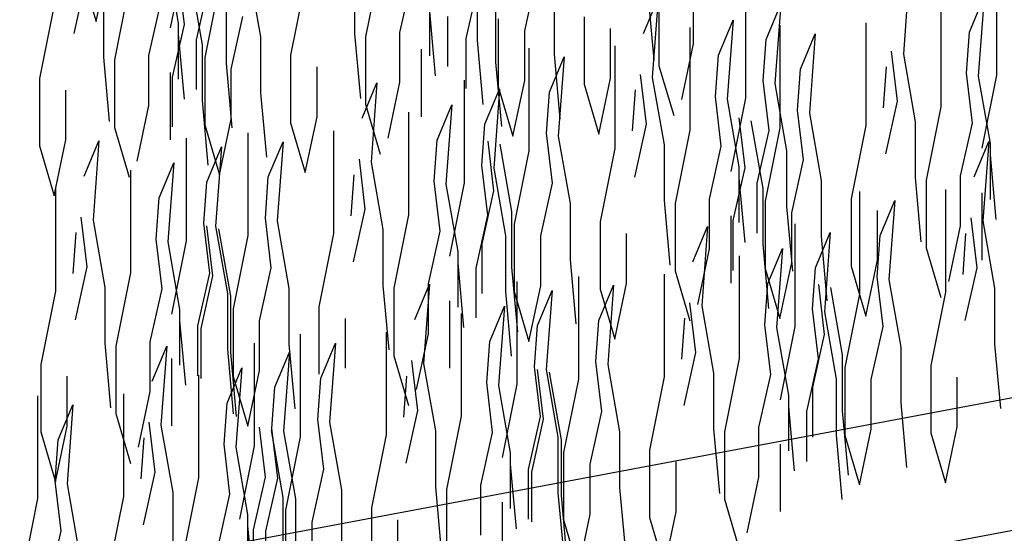
# Model space of a CAD drawing. Extents: x 0.25 to 8.49, y 0.26 to 6.81.
# Drawn here: x 1.71 to 2.03, y 4.38 to 4.55 of the extents above; entities that cross this region are included whole.
import ezdxf

# ---------------------------------------------------------------- set-up
doc = ezdxf.new("R2010")
doc.units = 0
doc.header["$LTSCALE"] = 2
doc.header["$MEASUREMENT"] = 0
doc.layers.add('ADPDETAIL1', color=1, linetype='CONTINUOUS')
doc.layers.add('ADPDETAIL2', color=7, linetype='CONTINUOUS')

msp = doc.modelspace()

# ---------------------------------------------------------------- linework, layer by layer
at = {"layer": 'ADPDETAIL1'}
for p, q in [((1.42099, 4.30654), (2.84664, 4.57407)), ((1.7635, 4.56732), (1.75868, 4.54323)), ((1.75748, 4.56693), (1.76134, 4.54477)), ((1.8276, 4.56441), (1.82277, 4.54032)), ((1.72951, 4.56174), (1.73434, 4.54536)), ((1.73434, 4.54536), (1.7382, 4.56367)), ((1.76335, 4.54442), (1.76142, 4.5608)), ((1.78447, 4.56243), (1.78832, 4.54027)), ((2.00127, 4.56062), (1.99935, 4.5346)), ((2.02995, 4.5615), (2.02995, 4.52778)), ((1.72711, 4.54138), (1.73097, 4.55873)), ((1.76528, 4.55984), (1.76914, 4.53768)), ((1.77482, 4.55761), (1.77, 4.53352)), ((1.80301, 4.55836), (1.79819, 4.53427)), ((1.81917, 4.55958), (1.81917, 4.54128)), ((1.83411, 4.54177), (1.83797, 4.55912)), ((1.85942, 4.55757), (1.85942, 4.53927)), ((1.87504, 4.54234), (1.8789, 4.55968)), ((1.74518, 4.55681), (1.74036, 4.53272)), ((1.76736, 4.53937), (1.77122, 4.55672)), ((1.85585, 4.53974), (1.85971, 4.55709)), ((1.93047, 4.53806), (1.93047, 4.55444)), ((1.73676, 4.55198), (1.73676, 4.53368)), ((1.7517, 4.53417), (1.75556, 4.55152)), ((1.84376, 4.55237), (1.84376, 4.53406)), ((1.88468, 4.55293), (1.88468, 4.53463)), ((1.91404, 4.54146), (1.91886, 4.55302)), ((1.91553, 4.55394), (1.91746, 4.53274)), ((1.91886, 4.55302), (1.91693, 4.52701)), ((1.91913, 4.55299), (1.91913, 4.53083)), ((1.94753, 4.5539), (1.94753, 4.52018)), ((1.95428, 4.53945), (1.95911, 4.55101)), ((1.95911, 4.55101), (1.95718, 4.525)), ((2.01163, 4.55099), (2.01163, 4.51727)), ((2.02103, 4.54185), (2.02586, 4.55341)), ((2.02586, 4.55341), (2.02393, 4.52739)), ((1.7206, 4.55076), (1.71578, 4.52667)), ((1.77701, 4.54997), (1.77701, 4.53167)), ((1.84376, 4.54865), (1.84568, 4.52746)), ((1.86549, 4.55034), (1.86549, 4.53204)), ((1.75949, 4.52708), (1.76335, 4.54442)), ((1.76134, 4.54477), (1.76134, 4.52646)), ((1.77868, 4.52967), (1.78254, 4.54701)), ((1.84977, 4.53059), (1.84977, 4.54697)), ((1.86636, 4.54619), (1.86636, 4.52403)), ((1.89455, 4.54694), (1.89455, 4.52477)), ((1.93862, 4.53425), (1.94344, 4.54581)), ((1.94344, 4.54581), (1.94152, 4.51979)), ((1.98704, 4.54494), (1.98704, 4.51122)), ((1.81917, 4.54128), (1.8211, 4.52008)), ((1.83411, 4.52539), (1.83411, 4.54177)), ((1.87504, 4.52596), (1.87504, 4.54234)), ((1.90323, 4.5267), (1.90323, 4.54308)), ((1.92921, 4.54339), (1.92921, 4.50967)), ((1.95885, 4.5442), (1.95885, 4.51047)), ((1.9656, 4.52974), (1.97043, 4.54131)), ((1.97043, 4.54131), (1.9685, 4.51529)), ((2.02007, 4.52836), (2.02103, 4.54185)), ((1.76134, 4.54105), (1.76327, 4.51986)), ((1.76736, 4.52299), (1.76736, 4.53937)), ((1.78832, 4.54027), (1.78832, 4.52196)), ((1.82277, 4.54032), (1.82277, 4.51816)), ((1.85585, 4.52336), (1.85585, 4.53974)), ((1.85942, 4.53927), (1.86135, 4.51807)), ((1.92661, 4.51975), (1.93047, 4.53806)), ((1.95332, 4.52596), (1.95428, 4.53945)), ((1.76914, 4.53768), (1.76914, 4.51937)), ((1.84109, 4.53624), (1.84109, 4.51408)), ((1.87644, 4.5366), (1.87644, 4.50287)), ((1.90463, 4.53734), (1.90463, 4.50362)), ((1.99742, 4.51919), (1.99549, 4.53557)), ((1.73676, 4.53368), (1.73869, 4.51248)), ((1.74036, 4.53272), (1.74036, 4.51056)), ((1.7517, 4.51779), (1.7517, 4.53417)), ((1.77, 4.53352), (1.77, 4.51136)), ((1.77701, 4.53167), (1.77893, 4.51047)), ((1.79819, 4.53427), (1.79819, 4.51211)), ((1.86549, 4.53204), (1.86742, 4.51084)), ((1.88319, 4.52214), (1.88801, 4.53371)), ((1.88468, 4.53463), (1.88661, 4.51343)), ((1.88801, 4.53371), (1.88608, 4.50769)), ((1.93766, 4.52076), (1.93862, 4.53425)), ((1.99935, 4.5346), (2.0032, 4.51244)), ((1.75868, 4.52864), (1.75868, 4.50648)), ((1.77868, 4.51329), (1.77868, 4.52967)), ((1.80687, 4.51404), (1.80687, 4.53042)), ((1.91913, 4.53083), (1.92396, 4.51445)), ((1.96464, 4.51625), (1.9656, 4.52974)), ((1.99283, 4.517), (1.9938, 4.53049)), ((2.022, 4.51198), (2.02007, 4.52836)), ((1.71578, 4.52667), (1.71578, 4.50451)), ((1.75949, 4.5107), (1.75949, 4.52708)), ((1.82174, 4.51359), (1.82656, 4.52516)), ((1.82656, 4.52516), (1.82463, 4.49914)), ((1.83025, 4.50708), (1.83411, 4.52539)), ((1.85523, 4.52604), (1.85523, 4.49231)), ((1.87118, 4.50765), (1.87504, 4.52596)), ((1.89937, 4.50839), (1.90323, 4.5267)), ((1.915, 4.51159), (1.91307, 4.52797)), ((1.91693, 4.52701), (1.92079, 4.50484)), ((1.95525, 4.50958), (1.95332, 4.52596)), ((1.95718, 4.525), (1.96104, 4.50283)), ((2.02393, 4.52739), (2.02779, 4.50523)), ((2.02995, 4.52778), (2.02512, 4.50369)), ((1.72446, 4.50644), (1.72446, 4.52282)), ((1.78832, 4.52196), (1.79025, 4.50076)), ((1.86198, 4.51158), (1.86681, 4.52315)), ((1.86681, 4.52315), (1.86488, 4.49713)), ((1.86636, 4.52403), (1.87118, 4.50765)), ((1.88223, 4.50865), (1.88319, 4.52214)), ((1.89455, 4.52477), (1.89937, 4.50839)), ((1.91042, 4.5094), (1.91138, 4.52289)), ((1.76914, 4.51937), (1.77106, 4.49817)), ((1.93959, 4.50438), (1.93766, 4.52076)), ((1.94152, 4.51979), (1.94537, 4.49763)), ((1.94753, 4.52018), (1.94271, 4.49609)), ((1.99356, 4.50184), (1.99742, 4.51919)), ((1.74784, 4.49949), (1.7517, 4.51779)), ((1.82277, 4.51816), (1.8276, 4.50178)), ((1.83691, 4.51553), (1.83691, 4.48181)), ((1.84632, 4.50638), (1.85114, 4.51794)), ((1.85114, 4.51794), (1.84921, 4.49193)), ((1.96657, 4.49987), (1.96464, 4.51625)), ((1.9685, 4.51529), (1.97235, 4.49313)), ((2.01163, 4.51727), (2.00681, 4.49318)), ((1.77482, 4.49498), (1.77868, 4.51329)), ((1.79819, 4.51211), (1.80301, 4.49573)), ((1.80301, 4.49573), (1.80687, 4.51404)), ((1.94738, 4.49728), (1.94545, 4.51366)), ((1.94931, 4.5127), (1.95317, 4.49054)), ((2.0032, 4.51244), (2.0032, 4.49414)), ((1.74036, 4.51056), (1.74518, 4.49418)), ((1.77, 4.51136), (1.77482, 4.49498)), ((1.81233, 4.50948), (1.81233, 4.47575)), ((1.86102, 4.49809), (1.86198, 4.51158)), ((1.91115, 4.49425), (1.915, 4.51159)), ((1.92921, 4.50967), (1.92439, 4.48558)), ((1.95139, 4.49223), (1.95525, 4.50958)), ((1.95885, 4.51047), (1.95403, 4.48638)), ((1.98704, 4.51122), (1.98222, 4.48713)), ((2.01814, 4.49463), (2.022, 4.51198)), ((1.7206, 4.48813), (1.72446, 4.50644)), ((1.73045, 4.49459), (1.73527, 4.50616)), ((1.73527, 4.50616), (1.73334, 4.48014)), ((1.76394, 4.50704), (1.76394, 4.47331)), ((1.78414, 4.50873), (1.78414, 4.47501)), ((1.79089, 4.49428), (1.79571, 4.50584)), ((1.79571, 4.50584), (1.79378, 4.47983)), ((1.84536, 4.49289), (1.84632, 4.50638)), ((1.86497, 4.48968), (1.86304, 4.50606)), ((1.88415, 4.49227), (1.88223, 4.50865)), ((1.88608, 4.50769), (1.88994, 4.48553)), ((2.02257, 4.49432), (2.02739, 4.50588)), ((2.02739, 4.50588), (2.02546, 4.47987)), ((1.71578, 4.50451), (1.7206, 4.48813)), ((1.77069, 4.49258), (1.77552, 4.50415)), ((1.77552, 4.50415), (1.77359, 4.47813)), ((1.86689, 4.5051), (1.87075, 4.48294)), ((1.87644, 4.50287), (1.87162, 4.47878)), ((1.90463, 4.50362), (1.89981, 4.47953)), ((1.92079, 4.50484), (1.92079, 4.48654)), ((1.93573, 4.48703), (1.93959, 4.50438)), ((1.96104, 4.50283), (1.96104, 4.48453)), ((2.02779, 4.50523), (2.02779, 4.48692)), ((1.8227, 4.48372), (1.82077, 4.5001)), ((1.82463, 4.49914), (1.82849, 4.47698)), ((1.96271, 4.48253), (1.96657, 4.49987)), ((2.02779, 4.50151), (2.02972, 4.48032)), ((1.74562, 4.49653), (1.74562, 4.46281)), ((1.75503, 4.48738), (1.75985, 4.49894)), ((1.75985, 4.49894), (1.75793, 4.47293)), ((1.86295, 4.48171), (1.86102, 4.49809)), ((1.86488, 4.49713), (1.86873, 4.47497)), ((1.94352, 4.47994), (1.94738, 4.49728)), ((1.94537, 4.49763), (1.94537, 4.47932)), ((1.78992, 4.48079), (1.79089, 4.49428)), ((1.81812, 4.48153), (1.81908, 4.49502)), ((1.84728, 4.47651), (1.84536, 4.49289)), ((1.94537, 4.49391), (1.9473, 4.47272)), ((1.97235, 4.49313), (1.97235, 4.47482)), ((2.0032, 4.49414), (2.00513, 4.47294)), ((2.00681, 4.49318), (2.00681, 4.47102)), ((2.01814, 4.47825), (2.01814, 4.49463)), ((1.72104, 4.49048), (1.72104, 4.45675)), ((1.76973, 4.47909), (1.77069, 4.49258)), ((1.84921, 4.49193), (1.85307, 4.46977)), ((1.85523, 4.49231), (1.85041, 4.46822)), ((1.86111, 4.47234), (1.86497, 4.48968)), ((1.8803, 4.47493), (1.88415, 4.49227)), ((1.95139, 4.47585), (1.95139, 4.49223)), ((1.95317, 4.49054), (1.95317, 4.47223)), ((1.98497, 4.48946), (1.98497, 4.45573)), ((2.01316, 4.4902), (2.01316, 4.45648)), ((1.75407, 4.47389), (1.75503, 4.48738)), ((1.92079, 4.48654), (1.92272, 4.46534)), ((1.93573, 4.47065), (1.93573, 4.48703)), ((1.95403, 4.48638), (1.95403, 4.46422)), ((1.98222, 4.48713), (1.98222, 4.46497)), ((1.99172, 4.475), (1.99654, 4.48657)), ((1.99654, 4.48657), (1.99461, 4.46055)), ((2.02512, 4.4891), (2.02512, 4.46694)), ((1.81884, 4.46638), (1.8227, 4.48372)), ((1.88994, 4.48553), (1.88994, 4.46722)), ((1.92439, 4.48558), (1.92439, 4.46342)), ((1.96104, 4.48453), (1.96297, 4.46333)), ((1.9909, 4.4669), (1.9909, 4.48328)), ((1.73141, 4.46472), (1.72948, 4.4811)), ((1.73334, 4.48014), (1.7372, 4.45798)), ((1.79185, 4.46441), (1.78992, 4.48079)), ((1.79378, 4.47983), (1.79764, 4.45766)), ((1.83691, 4.48181), (1.83209, 4.45772)), ((1.85909, 4.46437), (1.86295, 4.48171)), ((1.87075, 4.48294), (1.87075, 4.46463)), ((1.94271, 4.4815), (1.94271, 4.45934)), ((1.94352, 4.46356), (1.94352, 4.47994)), ((1.96271, 4.46615), (1.96271, 4.48253)), ((2.02353, 4.46445), (2.0216, 4.48083)), ((2.02546, 4.47987), (2.02932, 4.4577)), ((1.77166, 4.46271), (1.76973, 4.47909)), ((1.77266, 4.46182), (1.77073, 4.4782)), ((1.77359, 4.47813), (1.77745, 4.45597)), ((1.77459, 4.47723), (1.77845, 4.45507)), ((1.82849, 4.47698), (1.82849, 4.45867)), ((1.84343, 4.45917), (1.84728, 4.47651)), ((1.87162, 4.47878), (1.87162, 4.45662)), ((1.89981, 4.47953), (1.89981, 4.45737)), ((1.93027, 4.46645), (1.93509, 4.47802)), ((1.93509, 4.47802), (1.93316, 4.452)), ((1.96376, 4.4789), (1.96376, 4.44517)), ((2.01428, 4.45995), (2.01814, 4.47825)), ((1.72683, 4.46254), (1.72779, 4.47603)), ((1.756, 4.45751), (1.75407, 4.47389)), ((1.76394, 4.47331), (1.75912, 4.44922)), ((1.78414, 4.47501), (1.77931, 4.45092)), ((1.81233, 4.47575), (1.80751, 4.45167)), ((1.86873, 4.47497), (1.86873, 4.45666)), ((1.8803, 4.45855), (1.8803, 4.47493)), ((1.90849, 4.4593), (1.90849, 4.47568)), ((1.97051, 4.46444), (1.97534, 4.47601)), ((1.97235, 4.47482), (1.97428, 4.45362)), ((1.97534, 4.47601), (1.97341, 4.44999)), ((1.99076, 4.46151), (1.99172, 4.475)), ((2.01895, 4.46226), (2.01991, 4.47575)), ((1.75793, 4.47293), (1.76178, 4.45077)), ((1.86111, 4.45596), (1.86111, 4.47234)), ((1.93187, 4.45235), (1.93573, 4.47065)), ((1.95317, 4.47223), (1.95509, 4.45103)), ((1.95485, 4.45924), (1.95967, 4.4708)), ((1.95967, 4.4708), (1.95774, 4.44479)), ((2.00681, 4.47102), (2.01163, 4.45464)), ((1.85307, 4.46977), (1.85307, 4.45146)), ((1.88994, 4.46722), (1.89187, 4.44602)), ((1.94544, 4.46839), (1.94544, 4.43467)), ((1.98704, 4.44859), (1.9909, 4.4669)), ((1.72756, 4.44738), (1.73141, 4.46472)), ((1.78799, 4.44707), (1.79185, 4.46441)), ((1.85307, 4.46605), (1.855, 4.44485)), ((1.85909, 4.44799), (1.85909, 4.46437)), ((1.87075, 4.46463), (1.87268, 4.44343)), ((1.95403, 4.46422), (1.95885, 4.44784)), ((1.95885, 4.44784), (1.96271, 4.46615)), ((1.96955, 4.45095), (1.97051, 4.46444)), ((1.98222, 4.46497), (1.98704, 4.44859)), ((2.01968, 4.44711), (2.02353, 4.46445)), ((1.74562, 4.46281), (1.7408, 4.43872)), ((1.7678, 4.44537), (1.77166, 4.46271)), ((1.76881, 4.44447), (1.77266, 4.46182)), ((1.89267, 4.46159), (1.89267, 4.42787)), ((1.92086, 4.46234), (1.92086, 4.42861)), ((1.92439, 4.46342), (1.92921, 4.44704)), ((1.99269, 4.44513), (1.99076, 4.46151)), ((1.99461, 4.46055), (1.99847, 4.43839)), ((1.7372, 4.45798), (1.7372, 4.43967)), ((1.75214, 4.44017), (1.756, 4.45751)), ((1.79764, 4.45766), (1.79764, 4.43936)), ((1.82849, 4.45867), (1.83042, 4.43747)), ((1.83209, 4.45772), (1.83209, 4.43556)), ((1.83898, 4.44745), (1.8438, 4.45902)), ((1.8438, 4.45902), (1.84187, 4.433)), ((1.84343, 4.44279), (1.84343, 4.45917)), ((1.87247, 4.4599), (1.87247, 4.42617)), ((1.87644, 4.44024), (1.8803, 4.45855)), ((1.89942, 4.44714), (1.90424, 4.4587)), ((1.89981, 4.45737), (1.90463, 4.44099)), ((1.90424, 4.4587), (1.90231, 4.43269)), ((1.90463, 4.44099), (1.90849, 4.4593)), ((1.95389, 4.44575), (1.95485, 4.45924)), ((1.9735, 4.44254), (1.97157, 4.45892)), ((1.97543, 4.45796), (1.97928, 4.4358)), ((2.02932, 4.4577), (2.02932, 4.4394)), ((1.72104, 4.45675), (1.71622, 4.43267)), ((1.77745, 4.45597), (1.77745, 4.43766)), ((1.77845, 4.45507), (1.77845, 4.43677)), ((1.86873, 4.45666), (1.87066, 4.43546)), ((1.87162, 4.45662), (1.87644, 4.44024)), ((1.87923, 4.44544), (1.88405, 4.45701)), ((1.88405, 4.45701), (1.88212, 4.43099)), ((1.98497, 4.45573), (1.98015, 4.43165)), ((2.01316, 4.45648), (2.00834, 4.43239)), ((1.76178, 4.45077), (1.76178, 4.43246)), ((1.77931, 4.45092), (1.77931, 4.42876)), ((1.80751, 4.45167), (1.80751, 4.4295)), ((1.85041, 4.45363), (1.85041, 4.43147)), ((1.86356, 4.44024), (1.86839, 4.45181)), ((1.86839, 4.45181), (1.86646, 4.42579)), ((1.93123, 4.43658), (1.9293, 4.45296)), ((1.93316, 4.452), (1.93702, 4.42984)), ((1.97148, 4.43457), (1.96955, 4.45095)), ((1.81619, 4.43143), (1.81619, 4.44781)), ((1.85416, 4.44939), (1.85416, 4.41567)), ((1.92665, 4.4344), (1.92761, 4.44789)), ((1.97341, 4.44999), (1.97727, 4.42783)), ((1.76178, 4.44705), (1.76371, 4.42585)), ((1.7678, 4.42899), (1.7678, 4.44537)), ((1.76881, 4.42809), (1.76881, 4.44447)), ((1.78799, 4.43068), (1.78799, 4.44707)), ((1.87826, 4.43195), (1.87923, 4.44544)), ((1.89845, 4.43365), (1.89942, 4.44714)), ((1.95582, 4.42937), (1.95389, 4.44575)), ((1.95774, 4.44479), (1.9616, 4.42263)), ((1.96376, 4.44517), (1.95894, 4.42108)), ((1.98883, 4.42779), (1.99269, 4.44513)), ((1.80138, 4.44259), (1.80138, 4.40887)), ((1.82957, 4.44334), (1.82957, 4.40962)), ((1.83957, 4.42448), (1.84343, 4.44279)), ((1.96964, 4.4252), (1.9735, 4.44254)), ((1.7372, 4.43967), (1.73913, 4.41847)), ((1.7408, 4.43872), (1.7408, 4.41656)), ((1.75214, 4.42379), (1.75214, 4.44017)), ((1.75276, 4.42719), (1.75759, 4.43875)), ((1.75759, 4.43875), (1.75566, 4.41274)), ((1.78626, 4.43963), (1.78626, 4.40591)), ((1.79764, 4.43936), (1.79957, 4.41816)), ((1.80813, 4.42814), (1.81295, 4.4397)), ((1.81295, 4.4397), (1.81102, 4.41369)), ((1.8626, 4.42675), (1.86356, 4.44024)), ((1.99847, 4.43839), (1.99847, 4.42008)), ((2.02932, 4.4394), (2.03125, 4.4182)), ((1.75912, 4.43463), (1.75912, 4.41247)), ((1.77745, 4.43766), (1.77938, 4.41646)), ((1.77845, 4.43677), (1.78038, 4.41557)), ((1.79301, 4.42518), (1.79783, 4.43674)), ((1.79783, 4.43674), (1.7959, 4.41073)), ((1.83209, 4.43556), (1.83691, 4.41918)), ((1.92737, 4.41924), (1.93123, 4.43658)), ((1.94544, 4.43467), (1.94062, 4.41058)), ((1.96762, 4.41723), (1.97148, 4.43457)), ((1.97928, 4.4358), (1.97928, 4.41749)), ((1.71622, 4.43267), (1.71622, 4.4105)), ((1.77735, 4.41998), (1.78217, 4.43154)), ((1.78217, 4.43154), (1.78024, 4.40552)), ((1.83994, 4.41759), (1.83801, 4.43397)), ((1.84187, 4.433), (1.84573, 4.41084)), ((1.88019, 4.41557), (1.87826, 4.43195)), ((1.90038, 4.41727), (1.89845, 4.43365)), ((1.90231, 4.43269), (1.90617, 4.41052)), ((1.98015, 4.43165), (1.98015, 4.40948)), ((2.00834, 4.43239), (2.00834, 4.41023)), ((1.7249, 4.41243), (1.7249, 4.42881)), ((1.76794, 4.42912), (1.76794, 4.3954)), ((1.77931, 4.42876), (1.78414, 4.41238)), ((1.78414, 4.41238), (1.78799, 4.43068)), ((1.80717, 4.41465), (1.80813, 4.42814)), ((1.83536, 4.4154), (1.83632, 4.42889)), ((1.88119, 4.41468), (1.87927, 4.43106)), ((1.88212, 4.43099), (1.88598, 4.40883)), ((1.88312, 4.4301), (1.88698, 4.40793)), ((1.92086, 4.42861), (1.91604, 4.40453)), ((1.93702, 4.42984), (1.93702, 4.41153)), ((1.95196, 4.41203), (1.95582, 4.42937)), ((2.01702, 4.41216), (2.01702, 4.42854)), ((1.79204, 4.41169), (1.79301, 4.42518)), ((1.86453, 4.41037), (1.8626, 4.42675)), ((1.86646, 4.42579), (1.87031, 4.40363)), ((1.87247, 4.42617), (1.86765, 4.40209)), ((1.89267, 4.42787), (1.88784, 4.40378)), ((1.96964, 4.40882), (1.96964, 4.4252)), ((1.97727, 4.42783), (1.97727, 4.40952)), ((1.98883, 4.41141), (1.98883, 4.42779)), ((1.71516, 4.42233), (1.71516, 4.3886)), ((1.74336, 4.42307), (1.74336, 4.38935)), ((1.74828, 4.40548), (1.75214, 4.42379)), ((1.9616, 4.42263), (1.9616, 4.40432)), ((1.72191, 4.40787), (1.72674, 4.41944)), ((1.72674, 4.41944), (1.72481, 4.39342)), ((1.77638, 4.40649), (1.77735, 4.41998)), ((1.9616, 4.41891), (1.96353, 4.39771)), ((1.99847, 4.42008), (2.0004, 4.39888)), ((1.7408, 4.41656), (1.74562, 4.40018)), ((1.83609, 4.40024), (1.83994, 4.41759)), ((1.85416, 4.41567), (1.84933, 4.39158)), ((1.87633, 4.39823), (1.88019, 4.41557)), ((1.89653, 4.39993), (1.90038, 4.41727)), ((1.96762, 4.40085), (1.96762, 4.41723)), ((1.97928, 4.41749), (1.98121, 4.39629)), ((1.72104, 4.39412), (1.7249, 4.41243)), ((1.75373, 4.39732), (1.7518, 4.4137)), ((1.75566, 4.41274), (1.75951, 4.39057)), ((1.78991, 4.39568), (1.78798, 4.41206)), ((1.8091, 4.39827), (1.80717, 4.41465)), ((1.81102, 4.41369), (1.81488, 4.39153)), ((1.87734, 4.39734), (1.88119, 4.41468)), ((1.95196, 4.39565), (1.95196, 4.41203)), ((2.01316, 4.39385), (2.01702, 4.41216)), ((1.71622, 4.4105), (1.72104, 4.39412)), ((1.74914, 4.39513), (1.75011, 4.40862)), ((1.79184, 4.4111), (1.79569, 4.38893)), ((1.79397, 4.39531), (1.79204, 4.41169)), ((1.7959, 4.41073), (1.79976, 4.38856)), ((1.80138, 4.40887), (1.79656, 4.38478)), ((1.82957, 4.40962), (1.82475, 4.38553)), ((1.84573, 4.41084), (1.84573, 4.39253)), ((1.86067, 4.39303), (1.86453, 4.41037)), ((1.88598, 4.40883), (1.88598, 4.39052)), ((1.90617, 4.41052), (1.90617, 4.39222)), ((1.93702, 4.41153), (1.93895, 4.39033)), ((1.94062, 4.41058), (1.94062, 4.38842)), ((1.97727, 4.40952), (1.97919, 4.38832)), ((1.98015, 4.40948), (1.98497, 4.3931)), ((1.98497, 4.3931), (1.98883, 4.41141)), ((2.00834, 4.41023), (2.01316, 4.39385)), ((1.72095, 4.39438), (1.72191, 4.40787)), ((1.77831, 4.39011), (1.77638, 4.40649)), ((1.78024, 4.40552), (1.7841, 4.38336)), ((1.78626, 4.40591), (1.78143, 4.38182)), ((1.88698, 4.40793), (1.88698, 4.38963)), ((1.95894, 4.40649), (1.95894, 4.38433)), ((1.87031, 4.40363), (1.87031, 4.38532)), ((1.88784, 4.40378), (1.88784, 4.38162)), ((1.91604, 4.40453), (1.91604, 4.38236)), ((1.87031, 4.39991), (1.87224, 4.37871)), ((1.89653, 4.38355), (1.89653, 4.39993)), ((1.92472, 4.38429), (1.92472, 4.40067)), ((1.74987, 4.37998), (1.75373, 4.39732)), ((1.78605, 4.37834), (1.78991, 4.39568)), ((1.80524, 4.38093), (1.8091, 4.39827)), ((1.87633, 4.38185), (1.87633, 4.39823)), ((1.87734, 4.38095), (1.87734, 4.39734)), ((1.72288, 4.378), (1.72095, 4.39438)), ((1.72481, 4.39342), (1.72867, 4.37126)), ((1.76794, 4.3954), (1.76312, 4.37131)), ((1.79012, 4.37797), (1.79397, 4.39531)), ((1.84573, 4.39253), (1.84766, 4.37134)), ((1.86067, 4.37665), (1.86067, 4.39303)), ((1.9481, 4.37734), (1.95196, 4.39565)), ((1.74336, 4.38935), (1.73853, 4.36526)), ((1.75951, 4.39057), (1.75951, 4.37227)), ((1.77445, 4.37276), (1.77831, 4.39011)), ((1.81488, 4.39153), (1.81488, 4.37322)), ((1.84933, 4.39158), (1.84933, 4.36942)), ((1.88598, 4.39052), (1.88791, 4.36933)), ((1.88698, 4.38963), (1.88891, 4.36843)), ((1.90617, 4.39222), (1.9081, 4.37102)), ((1.71516, 4.3886), (1.71034, 4.36452)), ((1.79569, 4.38893), (1.79569, 4.37063)), ((1.79976, 4.38856), (1.79976, 4.37026)), ((1.86765, 4.3875), (1.86765, 4.36533)), ((1.94062, 4.38842), (1.94544, 4.37204)), ((1.7841, 4.38336), (1.7841, 4.36506)), ((1.79656, 4.38478), (1.79656, 4.36262)), ((1.82475, 4.38553), (1.82475, 4.36337)), ((1.89267, 4.36524), (1.89653, 4.38355)), ((1.92086, 4.36598), (1.92472, 4.38429)), ((1.7841, 4.37965), (1.78603, 4.35845)), ((1.80524, 4.36455), (1.80524, 4.38093)), ((1.83343, 4.36529), (1.83343, 4.38167)), ((1.88784, 4.38162), (1.89267, 4.36524)), ((1.91604, 4.38236), (1.92086, 4.36598)), ((1.71902, 4.36066), (1.72288, 4.378)), ((1.78605, 4.36196), (1.78605, 4.37834)), ((1.79012, 4.36159), (1.79012, 4.37797))]:
    msp.add_line(p, q, dxfattribs=at)
at = {"layer": 'ADPDETAIL2'}
msp.add_line((1.42099, 4.26297), (2.84664, 4.5305), dxfattribs=at)

doc.saveas('drawing.dxf')
